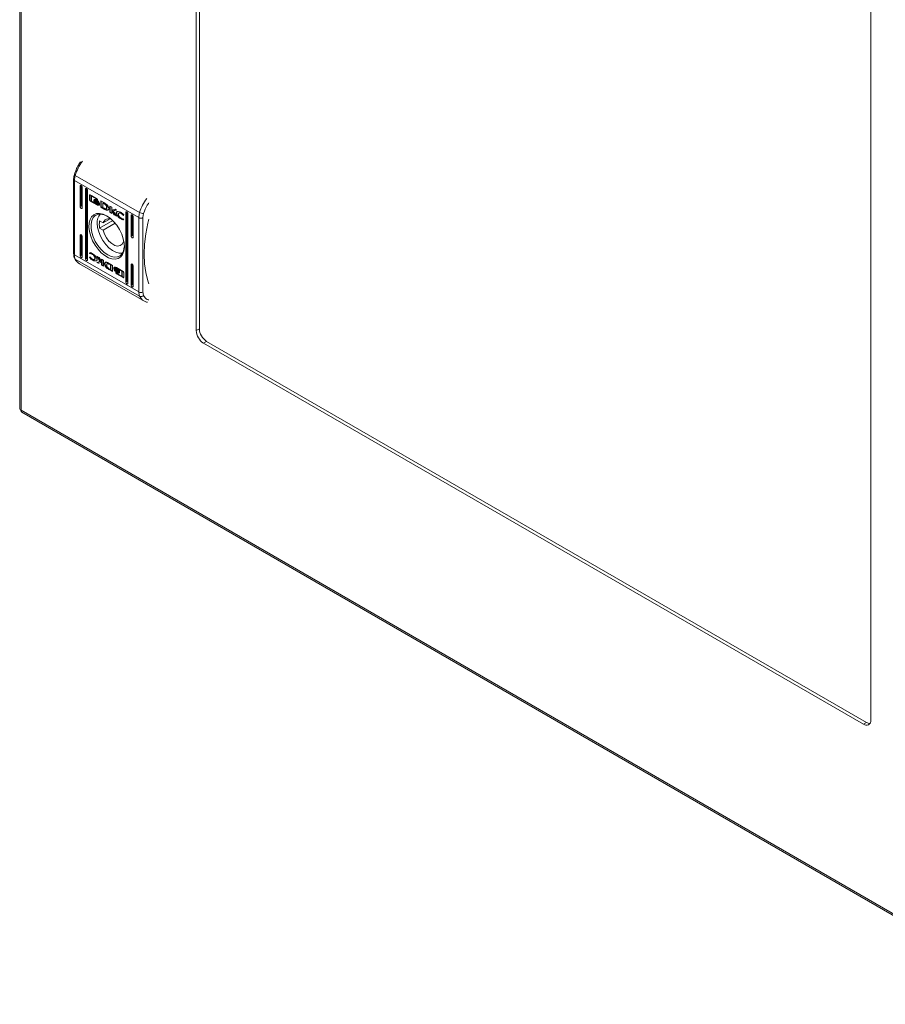
# Model space of a CAD drawing. Units: millimetres. Extents: x 9243 to 14567, y -131 to 2683.
# Drawn here: x 11217 to 11512, y 1483 to 1819 of the extents above; entities that cross this region are included whole.
import ezdxf

# ---------------------------------------------------------------- set-up
doc = ezdxf.new("R2010")
doc.units = ezdxf.units.MM

msp = doc.modelspace()

# ---------------------------------------------------------------- linework, layer by layer
at = {"color": 7, "linetype": 'Continuous', "lineweight": 15}
for p, q in [((11217.19, 2089.54), (11217.19, 1686.3)), ((11217.66, 1685.66), (11217.66, 2088.87)), ((11277.34, 1712.78), (11277.34, 1992.85)), ((11278.4, 1993.46), (11278.4, 1713.39)), ((11507.15, 1860.18), (11507.15, 1580.11)), ((11235.57, 1764.31), (11235.57, 1738.98)), ((11236.14, 1765.65), (11258.06, 1753)), ((11257.78, 1751.25), (11235.86, 1763.9)), ((11235.86, 1738.57), (11235.86, 1763.9)), ((11238.16, 1762.16), (11237.81, 1761.95)), ((11237.81, 1755.01), (11237.81, 1761.95)), ((11238.16, 1762.16), (11238.16, 1755.22)), ((11238.52, 1761.55), (11238.52, 1754.61)), ((11239.93, 1761.14), (11239.58, 1760.93)), ((11239.58, 1737.25), (11239.58, 1760.93)), ((11239.93, 1761.14), (11239.93, 1737.46)), ((11240.28, 1760.53), (11240.28, 1736.85)), ((11241.03, 1758.91), (11241.17, 1758.99)), ((11241.03, 1757.24), (11241.03, 1758.91)), ((11241.17, 1757.33), (11241.03, 1757.24)), ((11241.17, 1758.99), (11241.18, 1759.03)), ((11241.17, 1757.33), (11241.17, 1758.99)), ((11241.22, 1759.02), (11243.49, 1757.71)), ((11241.64, 1758.61), (11241.79, 1758.69)), ((11241.64, 1758.61), (11241.64, 1756.84)), ((11243.45, 1757.56), (11241.64, 1758.61)), ((11243.51, 1757.69), (11241.79, 1758.69)), ((11242.4, 1757.1), (11242.4, 1757.33)), ((11242.53, 1757.32), (11242.67, 1757.4)), ((11242.89, 1757.38), (11242.75, 1757.3)), ((11243.45, 1757.56), (11243.58, 1757.63)), ((11243.45, 1757.37), (11243.45, 1757.56)), ((11243.45, 1757.37), (11243.59, 1757.45)), ((11243.68, 1757.24), (11243.45, 1757.37)), ((11243.59, 1757.45), (11243.59, 1757.61)), ((11243.68, 1757.4), (11243.59, 1757.45)), ((11243.68, 1757.38), (11243.68, 1757.24)), ((11238.16, 1755.22), (11237.81, 1755.01)), ((11241.22, 1756.91), (11241.36, 1757)), ((11243.49, 1755.6), (11241.22, 1756.91)), ((11242.61, 1756.28), (11241.36, 1757)), ((11241.64, 1756.84), (11242.71, 1756.22)), ((11242.4, 1757.1), (11242.47, 1757.15)), ((11242.4, 1756.74), (11242.4, 1756.97)), ((11242.4, 1756.74), (11242.48, 1756.78)), ((11242.68, 1757.01), (11242.83, 1757.09)), ((11242.71, 1756.22), (11242.85, 1756.3)), ((11243.63, 1755.68), (11242.71, 1756.22)), ((11242.85, 1756.3), (11242.77, 1756.4)), ((11243.06, 1756.83), (11242.92, 1756.75)), ((11243.37, 1757.13), (11243.51, 1757.21)), ((11243.37, 1756.86), (11243.51, 1756.94)), ((11243.37, 1756.58), (11243.51, 1756.66)), ((11243.37, 1756.04), (11243.51, 1756.12)), ((11243.49, 1755.6), (11243.63, 1755.68)), ((11243.82, 1756.22), (11243.92, 1756.28)), ((11244.06, 1756.22), (11244.13, 1756.26)), ((11244.12, 1756.05), (11244.12, 1756.05)), ((11244.12, 1755.69), (11244.12, 1755.69)), ((11244.33, 1756.16), (11244.33, 1755.94)), ((11244.33, 1755.81), (11244.33, 1755.57)), ((11244.82, 1756.94), (11246.05, 1756.24)), ((11244.82, 1754.84), (11244.82, 1756.94)), ((11244.96, 1754.92), (11244.82, 1754.84)), ((11245.98, 1754.17), (11244.82, 1754.84)), ((11244.96, 1756.86), (11244.96, 1754.92)), ((11244.96, 1754.92), (11246.13, 1754.25)), ((11245.51, 1756.25), (11245.65, 1756.33)), ((11245.51, 1756.25), (11245.51, 1754.7)), ((11245.96, 1756), (11245.51, 1756.25)), ((11245.51, 1754.7), (11245.92, 1754.47)), ((11245.65, 1756.33), (11246.1, 1756.08)), ((11245.96, 1756), (11246.1, 1756.08)), ((11246.13, 1754.25), (11245.98, 1754.17)), ((11246, 1754.17), (11245.98, 1754.17)), ((11246.14, 1754.25), (11246, 1754.17)), ((11246.13, 1754.25), (11246.14, 1754.25)), ((11246.38, 1755.89), (11246.24, 1755.81)), ((11246.43, 1754.09), (11246.29, 1754.01)), ((11246.66, 1754.26), (11246.81, 1754.34)), ((11246.82, 1754.73), (11246.97, 1754.82)), ((11247.9, 1753.06), (11247.9, 1755.16)), ((11247.9, 1755.16), (11248.55, 1754.79)), ((11248.04, 1753.14), (11248.04, 1755.08)), ((11248.55, 1754.79), (11248.55, 1753.8)), ((11248.55, 1753.8), (11249.7, 1754.12)), ((11249.7, 1754.12), (11250.19, 1753.84)), ((11248.03, 1750.81), (11245.64, 1749.43)), ((11246.76, 1753.8), (11246.9, 1753.88)), ((11247.9, 1753.06), (11248.04, 1753.14)), ((11248.55, 1752.68), (11247.9, 1753.06)), ((11248.55, 1752.85), (11248.04, 1753.14)), ((11248.55, 1753.57), (11248.69, 1753.65)), ((11248.55, 1753.57), (11248.55, 1752.68)), ((11249.42, 1752.18), (11248.55, 1753.57)), ((11249.57, 1752.26), (11248.69, 1753.65)), ((11250.19, 1753.84), (11249.09, 1753.54)), ((11249.09, 1753.54), (11249.23, 1753.62)), ((11249.09, 1753.54), (11250.22, 1751.72)), ((11250.14, 1753.87), (11249.23, 1753.62)), ((11249.42, 1752.18), (11249.57, 1752.26)), ((11250.22, 1751.72), (11249.42, 1752.18)), ((11250.06, 1751.97), (11249.57, 1752.26)), ((11250.1, 1752.87), (11250.24, 1752.95)), ((11251.16, 1752.87), (11251.02, 1752.79)), ((11251.75, 1750.81), (11251.89, 1750.89)), ((11251.77, 1752.68), (11251.91, 1752.76)), ((11252.47, 1752.01), (11252.6, 1752.08)), ((11252.56, 1751.96), (11252.47, 1752.01)), ((11252.63, 1750.71), (11252.55, 1750.49)), ((11252.67, 1752.26), (11252.56, 1751.96)), ((11252.57, 1750.75), (11252.63, 1750.71)), ((11253.72, 1753.18), (11253.36, 1752.97)), ((11253.36, 1729.29), (11253.36, 1752.97)), ((11253.72, 1753.18), (11253.72, 1729.5)), ((11254.07, 1752.57), (11254.07, 1728.89)), ((11255.49, 1752.16), (11255.13, 1751.95)), ((11255.13, 1745.01), (11255.13, 1751.95)), ((11255.49, 1752.16), (11255.49, 1745.22)), ((11255.84, 1751.54), (11255.84, 1744.6)), ((11257.78, 1751.25), (11257.78, 1725.92)), ((11259.2, 1751.25), (11259.42, 1752.65)), ((11259.2, 1725.92), (11259.2, 1751.25)), ((11248.91, 1750.26), (11244.43, 1747.68)), ((11244.43, 1750.13), (11245.64, 1749.43)), ((11245.64, 1746.98), (11244.43, 1747.68)), ((11245.64, 1746.98), (11249.74, 1749.35)), ((11238.16, 1745.42), (11237.81, 1745.21)), ((11237.81, 1738.27), (11237.81, 1745.21)), ((11238.16, 1745.42), (11238.16, 1738.48)), ((11238.52, 1744.81), (11238.52, 1737.87)), ((11255.49, 1745.22), (11255.13, 1745.01)), ((11252.71, 1743.1), (11252.53, 1743)), ((11252.75, 1742.88), (11252.53, 1743)), ((11257.78, 1725.92), (11235.86, 1738.57)), ((11258.06, 1724.49), (11236.14, 1737.14)), ((11238.16, 1738.48), (11237.81, 1738.27)), ((11239.93, 1737.46), (11239.58, 1737.25)), ((11240.98, 1737.56), (11241.09, 1737.86)), ((11240.98, 1737.56), (11241.12, 1737.64)), ((11241.01, 1739.1), (11241.1, 1739.33)), ((11241.01, 1739.1), (11241.16, 1739.19)), ((11241.08, 1739.07), (11241.01, 1739.1)), ((11241.08, 1739.07), (11241.22, 1739.15)), ((11241.09, 1737.86), (11241.17, 1737.81)), ((11241.12, 1737.64), (11241.18, 1737.8)), ((11241.2, 1739.3), (11241.16, 1739.19)), ((11241.16, 1739.19), (11241.22, 1739.15)), ((11241.88, 1738.79), (11242.02, 1738.87)), ((11242.82, 1737.42), (11242.96, 1737.5)), ((11243.43, 1738.1), (11244.22, 1737.64)), ((11244.55, 1736.28), (11243.43, 1738.1)), ((11244.7, 1736.36), (11243.73, 1737.93)), ((11244.22, 1737.64), (11245.1, 1736.25)), ((11245.1, 1737.14), (11245.75, 1736.76)), ((11245.1, 1736.25), (11245.1, 1737.14)), ((11237.56, 1735.52), (11259.48, 1722.87)), ((11241.89, 1736.85), (11242.04, 1736.94)), ((11242.63, 1737.03), (11242.77, 1737.11)), ((11243.46, 1735.98), (11244.55, 1736.28)), ((11243.95, 1735.7), (11243.46, 1735.98)), ((11244.09, 1735.78), (11243.65, 1736.03)), ((11245.1, 1736.02), (11243.95, 1735.7)), ((11243.95, 1735.7), (11244.09, 1735.78)), ((11245.24, 1736.1), (11244.09, 1735.78)), ((11244.55, 1736.28), (11244.7, 1736.36)), ((11245.1, 1736.25), (11245.24, 1736.34)), ((11245.1, 1736.02), (11245.24, 1736.1)), ((11245.1, 1735.03), (11245.1, 1736.02)), ((11245.24, 1735.11), (11245.1, 1735.03)), ((11245.75, 1734.66), (11245.1, 1735.03)), ((11245.24, 1736.34), (11245.24, 1737.06)), ((11245.24, 1735.11), (11245.24, 1736.1)), ((11245.24, 1735.11), (11245.75, 1734.82)), ((11245.75, 1736.76), (11245.75, 1734.66)), ((11246.72, 1734.47), (11246.58, 1734.39)), ((11247.12, 1735.64), (11246.98, 1735.56)), ((11247.65, 1735.65), (11247.66, 1735.65)), ((11247.66, 1735.65), (11248.83, 1734.98)), ((11247.69, 1733.82), (11248.14, 1733.57)), ((11247.73, 1735.35), (11247.87, 1735.43)), ((11248.14, 1735.12), (11247.73, 1735.35)), ((11247.87, 1735.43), (11248.28, 1735.2)), ((11248.14, 1735.12), (11248.28, 1735.2)), ((11248.14, 1733.57), (11248.14, 1735.12)), ((11248.28, 1735.2), (11248.28, 1733.65)), ((11248.83, 1734.98), (11248.83, 1732.88)), ((11249.32, 1734.24), (11249.46, 1734.33)), ((11249.32, 1734.01), (11249.32, 1734.24)), ((11249.32, 1733.88), (11249.46, 1733.96)), ((11249.32, 1733.65), (11249.32, 1733.88)), ((11249.46, 1734.1), (11249.46, 1734.33)), ((11249.46, 1733.75), (11249.46, 1733.96)), ((11249.67, 1734.21), (11249.53, 1734.13)), ((11249.67, 1733.85), (11249.53, 1733.77)), ((11250.15, 1734.22), (11252.43, 1732.9)), ((11250.28, 1733.91), (11250.42, 1733.99)), ((11255.49, 1735.42), (11255.13, 1735.21)), ((11255.13, 1728.27), (11255.13, 1735.21)), ((11255.49, 1735.42), (11255.49, 1728.48)), ((11255.84, 1734.81), (11255.84, 1727.87)), ((11247.74, 1733.66), (11247.6, 1733.58)), ((11248.83, 1732.88), (11247.6, 1733.58)), ((11247.74, 1733.66), (11248.83, 1733.04)), ((11248.14, 1733.57), (11248.28, 1733.65)), ((11249.43, 1733.49), (11249.48, 1733.52)), ((11249.97, 1732.58), (11250.2, 1732.45)), ((11249.97, 1732.44), (11249.97, 1732.58)), ((11250.15, 1732.11), (11250.3, 1732.19)), ((11252.43, 1730.8), (11250.15, 1732.11)), ((11250.2, 1732.45), (11250.2, 1732.26)), ((11250.2, 1732.26), (11252, 1731.21)), ((11250.28, 1733.55), (11250.42, 1733.63)), ((11250.28, 1733.07), (11250.42, 1733.15)), ((11250.28, 1732.79), (11250.42, 1732.87)), ((11250.28, 1732.52), (11250.42, 1732.6)), ((11252.57, 1730.88), (11250.3, 1732.19)), ((11250.42, 1733.15), (11250.33, 1733.21)), ((11250.79, 1733.36), (11250.42, 1733.63)), ((11250.9, 1732.52), (11250.9, 1732.52)), ((11250.94, 1733.6), (11251.08, 1733.68)), ((11252, 1732.98), (11250.94, 1733.6)), ((11252.15, 1733.06), (11251.18, 1733.62)), ((11251.25, 1733.08), (11251.25, 1732.85)), ((11251.25, 1732.71), (11251.25, 1732.49)), ((11252, 1732.98), (11252.15, 1733.06)), ((11252, 1731.21), (11252, 1732.98)), ((11252, 1731.21), (11252.15, 1731.29)), ((11252.15, 1731.29), (11252.15, 1733.06)), ((11252.43, 1730.8), (11252.57, 1730.88)), ((11252.62, 1732.58), (11252.62, 1730.91)), ((11253.36, 1729.29), (11253.72, 1729.5)), ((11255.13, 1728.27), (11255.49, 1728.48)), ((11259.42, 1724.77), (11259.2, 1725.92)), ((11277.34, 1712.78), (11278.4, 1713.39)), ((11279.82, 1708.49), (11280.88, 1709.1)), ((11504.68, 1578.68), (11279.82, 1708.49)), ((11280.88, 1709.1), (11505.74, 1579.29)), ((11217.59, 1685.7), (11217.66, 1685.66)), ((11566.83, 1484.09), (11217.66, 1685.66)), ((11217.91, 1684.98), (11567.25, 1483.31)), ((11505.74, 1579.29), (11504.68, 1578.68))]:
    msp.add_line(p, q, dxfattribs=at)
at = {"color": 8, "linetype": 'Continuous', "lineweight": 15}
msp.add_line((11249.97, 1732.44), (11250.09, 1732.51), dxfattribs=at)
at = {"color": 7, "linetype": 'Continuous', "lineweight": 15, "flags": 128}
for points in [[(11236.14, 1765.65), (11236.02, 1765.73), (11235.92, 1765.81), (11235.86, 1765.89), (11235.83, 1765.96), (11235.84, 1766)], [(11237.81, 1761.95), (11237.84, 1762.09), (11237.91, 1762.18), (11238.03, 1762.21), (11238.16, 1762.16), (11238.3, 1762.05), (11238.41, 1761.89), (11238.49, 1761.72), (11238.52, 1761.55)], [(11239.58, 1760.93), (11239.6, 1761.07), (11239.68, 1761.16), (11239.79, 1761.18), (11239.93, 1761.14), (11240.06, 1761.03), (11240.18, 1760.87), (11240.26, 1760.7), (11240.28, 1760.53)], [(11238.52, 1754.61), (11238.49, 1754.46), (11238.41, 1754.38), (11238.3, 1754.35), (11238.16, 1754.4), (11238.03, 1754.51), (11237.91, 1754.66), (11237.84, 1754.84), (11237.81, 1755.01)], [(11246.82, 1751.89), (11248.04, 1751.05), (11249.21, 1749.95), (11250.28, 1748.65), (11251.21, 1747.19), (11251.95, 1745.64), (11252.49, 1744.06), (11252.8, 1742.52), (11252.86, 1741.07), (11252.68, 1739.78), (11252.25, 1738.7), (11251.6, 1737.88), (11250.76, 1737.34), (11249.76, 1737.11), (11248.63, 1737.2), (11247.44, 1737.61), (11246.21, 1738.32), (11245.01, 1739.29), (11243.89, 1740.5), (11242.89, 1741.89), (11242.04, 1743.4), (11241.4, 1744.97), (11240.97, 1746.54), (11240.79, 1748.04), (11240.85, 1749.42), (11241.15, 1750.61), (11241.69, 1751.56), (11242.44, 1752.25), (11243.37, 1752.63), (11244.44, 1752.7), (11245.61, 1752.45), (11246.82, 1751.89)], [(11247, 1751.78), (11245.99, 1752.23), (11244.86, 1752.46), (11243.83, 1752.36), (11242.95, 1751.95), (11242.25, 1751.25), (11241.76, 1750.27), (11241.52, 1749.07), (11241.52, 1747.69), (11241.76, 1746.21), (11242.25, 1744.67), (11242.95, 1743.16), (11243.83, 1741.73), (11244.86, 1740.45), (11245.99, 1739.37), (11247.18, 1738.54), (11248.36, 1738), (11249.49, 1737.77), (11250.52, 1737.86), (11251.41, 1738.27), (11252.11, 1738.98), (11252.59, 1739.96), (11252.84, 1741.16), (11252.87, 1741.63)], [(11253.36, 1752.97), (11253.39, 1753.11), (11253.47, 1753.2), (11253.58, 1753.22), (11253.72, 1753.18), (11253.85, 1753.07), (11253.97, 1752.91), (11254.04, 1752.74), (11254.07, 1752.57)], [(11255.13, 1751.95), (11255.16, 1752.09), (11255.24, 1752.18), (11255.35, 1752.2), (11255.49, 1752.16), (11255.62, 1752.05), (11255.74, 1751.89), (11255.81, 1751.72), (11255.84, 1751.54)], [(11261.19, 1750.75), (11260.84, 1749.35), (11260.13, 1745.72), (11259.7, 1742.19), (11259.55, 1738.79), (11259.7, 1735.55), (11260.13, 1732.52), (11260.84, 1729.71), (11261.19, 1728.71)], [(11252.26, 1739.23), (11252.16, 1739.2), (11251.11, 1739.17), (11249.97, 1739.46), (11248.79, 1740.07), (11247.62, 1740.96), (11246.52, 1742.11), (11245.54, 1743.44), (11244.72, 1744.9), (11244.11, 1746.43), (11243.73, 1747.94), (11243.61, 1749.38)], [(11237.81, 1745.21), (11237.84, 1745.36), (11237.91, 1745.44), (11238.03, 1745.47), (11238.16, 1745.42), (11238.3, 1745.31), (11238.41, 1745.16), (11238.49, 1744.98), (11238.52, 1744.81)], [(11252.53, 1743), (11252.1, 1742.19), (11251.43, 1741.7), (11250.57, 1741.56), (11249.59, 1741.8), (11248.58, 1742.39), (11247.6, 1743.28), (11246.74, 1744.4), (11246.07, 1745.67), (11245.64, 1746.98)], [(11255.84, 1744.6), (11255.81, 1744.46), (11255.74, 1744.38), (11255.62, 1744.35), (11255.49, 1744.4), (11255.35, 1744.51), (11255.24, 1744.66), (11255.16, 1744.84), (11255.13, 1745.01)], [(11238.52, 1737.87), (11238.49, 1737.73), (11238.41, 1737.64), (11238.3, 1737.61), (11238.16, 1737.66), (11238.03, 1737.77), (11237.91, 1737.93), (11237.84, 1738.1), (11237.81, 1738.27)], [(11240.28, 1736.85), (11240.26, 1736.7), (11240.18, 1736.62), (11240.06, 1736.59), (11239.93, 1736.64), (11239.79, 1736.75), (11239.68, 1736.91), (11239.6, 1737.08), (11239.58, 1737.25)], [(11255.13, 1735.21), (11255.16, 1735.35), (11255.24, 1735.44), (11255.35, 1735.47), (11255.49, 1735.42), (11255.62, 1735.31), (11255.74, 1735.15), (11255.81, 1734.98), (11255.84, 1734.81)], [(11254.07, 1728.89), (11254.04, 1728.74), (11253.97, 1728.66), (11253.85, 1728.63), (11253.72, 1728.68), (11253.58, 1728.79), (11253.47, 1728.95), (11253.39, 1729.12), (11253.36, 1729.29)], [(11255.84, 1727.87), (11255.81, 1727.72), (11255.74, 1727.64), (11255.62, 1727.61), (11255.49, 1727.66), (11255.35, 1727.77), (11255.24, 1727.92), (11255.16, 1728.1), (11255.13, 1728.27)]]:
    msp.add_lwpolyline(points, dxfattribs=at)
at = {"color": 8, "linetype": 'Continuous', "lineweight": 15}
for centre, radius, start, end in [((11251.27, 1761), 15.83, 143.4184, 162.9134), ((11236.06, 1764.35), 0.491, 184.2904, 246.3531), ((11273.19, 1748.35), 15.83, 143.4184, 162.9134), ((11236.07, 1739.03), 0.503, 185.6903, 245.6289), ((11236.44, 1737.68), 0.611, 204.9172, 240.954), ((11239.38, 1738.56), 3.53, 203.5685, 239.0445), ((11261.3, 1725.9), 3.53, 203.5642, 239.2073)]:
    msp.add_arc(centre, radius, start, end, dxfattribs=at)
at = {"color": 7, "linetype": 'Continuous', "lineweight": 15}
for centre, radius, start, end in [((11241.98, 1763.83), 6.11, 162.6249, 179.2813), ((11247.96, 1749.65), 4.37, 139.9503, 183.6007), ((11247.56, 1748.89), 2, 62.929, 164.4306), ((11263.9, 1751.17), 6.11, 162.6249, 179.2813), ((11258.49, 1752.61), 1.54, 242.6088, 297.3912), ((11259.39, 1755.33), 2.68, 240.3964, 270.7245), ((11250.64, 1748.9), 6.33, 168.8345, 191.1655), ((11239.27, 1738.49), 3.41, 178.7105, 203.3679), ((11258.49, 1727.28), 1.54, 242.6088, 297.3912), ((11261.19, 1725.84), 3.41, 178.7105, 203.3679), ((11258.55, 1725.55), 1.17, 245.4222, 318.3135), ((11282.72, 1713.02), 5.38, 182.6055, 237.3944), ((11283.78, 1713.63), 5.38, 182.6055, 237.3944), ((11505.64, 1579.87), 1.53, 230.7972, 9.2136), ((11506.9, 1581.12), 2.16, 237.5927, 269.4035)]:
    msp.add_arc(centre, radius, start, end, dxfattribs=at)
for centre in [(11238.52, 1755.01), (11255.84, 1745.01), (11238.52, 1738.27), (11240.28, 1737.25), (11254.07, 1729.29), (11255.84, 1728.27)]:
    msp.add_ellipse(centre, major_axis=(0.5, -0.289), ratio=0.00007, start_param=3.927031, end_param=4.71243, dxfattribs=at)
for points, knots in [([(11237.2, 1769.12), (11236.92, 1768.61), (11236.54, 1767.89), (11236.11, 1766.84), (11235.94, 1766.31), (11235.84, 1766)], [0, 0, 0, 0, 0.502525, 0.706047, 1, 1, 1, 1]), ([(11237.92, 1770.24), (11237.79, 1770.06), (11237.54, 1769.7), (11237.31, 1769.31), (11237.2, 1769.12)], [0, 0, 0, 0, 0.4994969, 1, 1, 1, 1]), ([(11235.84, 1766), (11235.77, 1765.75), (11235.64, 1765.23), (11235.56, 1764.67), (11235.58, 1764.37), (11235.58, 1764.32)], [0, 0, 0, 0, 0.444162, 0.897368, 1, 1, 1, 1]), ([(11241.03, 1758.91), (11241.03, 1758.93), (11241.04, 1758.98), (11241.08, 1759.03), (11241.13, 1759.05), (11241.18, 1759.04), (11241.21, 1759.02), (11241.22, 1759.02)], [0, 0, 0, 0, 0.242949, 0.46039, 0.678467, 0.895113, 1, 1, 1, 1]), ([(11241.17, 1757.33), (11241.18, 1757.3), (11241.18, 1757.24), (11241.22, 1757.15), (11241.27, 1757.07), (11241.32, 1757.02), (11241.35, 1757), (11241.36, 1757)], [0, 0, 0, 0, 0.243062, 0.460386, 0.678167, 0.894672, 1, 1, 1, 1]), ([(11242.4, 1757.33), (11242.42, 1757.28), (11242.46, 1757.14), (11242.64, 1756.88), (11242.95, 1756.55), (11243.21, 1756.37), (11243.37, 1756.27)], [0, 0, 0, 0, 0.109728, 0.281641, 0.581433, 1, 1, 1, 1]), ([(11242.53, 1757.32), (11242.56, 1757.35), (11242.61, 1757.44), (11242.8, 1757.49), (11243.06, 1757.46), (11243.27, 1757.35), (11243.37, 1757.3)], [0, 0, 0, 0, 0.142878, 0.358913, 0.695666, 1, 1, 1, 1]), ([(11242.57, 1757.21), (11242.57, 1757.22), (11242.56, 1757.23), (11242.55, 1757.27), (11242.54, 1757.3), (11242.53, 1757.32)], [0, 0, 0, 0, 0.253634, 0.507281, 1, 1, 1, 1]), ([(11243.37, 1757.13), (11243.28, 1757.18), (11243.06, 1757.29), (11242.79, 1757.32), (11242.63, 1757.26), (11242.58, 1757.21), (11242.57, 1757.21)], [0, 0, 0, 0, 0.318046, 0.725051, 0.953037, 1, 1, 1, 1]), ([(11242.71, 1757.29), (11242.71, 1757.3), (11242.7, 1757.32), (11242.69, 1757.35), (11242.68, 1757.38), (11242.67, 1757.4)], [0, 0, 0, 0, 0.253634, 0.507281, 1, 1, 1, 1]), ([(11243.51, 1757.21), (11243.42, 1757.26), (11243.2, 1757.37), (11243, 1757.38), (11242.89, 1757.38)], [0, 0, 0, 0, 0.439051, 1, 1, 1, 1]), ([(11243.37, 1757.3), (11243.47, 1757.24), (11243.68, 1757.1), (11243.95, 1756.83), (11244.14, 1756.55), (11244.19, 1756.4), (11244.22, 1756.33)], [0, 0, 0, 0, 0.286532, 0.653647, 0.835899, 1, 1, 1, 1]), ([(11243.49, 1757.71), (11243.52, 1757.69), (11243.56, 1757.66), (11243.62, 1757.58), (11243.66, 1757.5), (11243.68, 1757.43), (11243.68, 1757.39), (11243.68, 1757.38)], [0, 0, 0, 0, 0.243388, 0.452138, 0.665858, 0.884164, 1, 1, 1, 1]), ([(11241.22, 1756.91), (11241.2, 1756.93), (11241.15, 1756.96), (11241.09, 1757.04), (11241.05, 1757.12), (11241.03, 1757.19), (11241.03, 1757.23), (11241.03, 1757.24)], [0, 0, 0, 0, 0.243419, 0.452657, 0.66653, 0.884606, 1, 1, 1, 1]), ([(11243.37, 1756.04), (11243.28, 1756.1), (11243.02, 1756.26), (11242.71, 1756.56), (11242.48, 1756.89), (11242.42, 1757.03), (11242.4, 1757.1)], [0, 0, 0, 0, 0.254052, 0.695705, 0.85388, 1, 1, 1, 1]), ([(11242.4, 1756.97), (11242.42, 1756.92), (11242.46, 1756.78), (11242.64, 1756.52), (11242.94, 1756.19), (11243.21, 1756.01), (11243.37, 1755.91)], [0, 0, 0, 0, 0.10953, 0.281071, 0.580273, 1, 1, 1, 1]), ([(11242.71, 1756.22), (11242.67, 1756.27), (11242.59, 1756.36), (11242.49, 1756.52), (11242.42, 1756.65), (11242.4, 1756.73), (11242.4, 1756.74)], [0, 0, 0, 0, 0.323282, 0.565335, 0.943141, 1, 1, 1, 1]), ([(11242.68, 1757.01), (11242.68, 1757.02), (11242.66, 1757.04), (11242.64, 1757.08), (11242.62, 1757.12), (11242.61, 1757.14)], [0, 0, 0, 0, 0.262016, 0.524046, 1, 1, 1, 1]), ([(11243.37, 1756.86), (11243.28, 1756.9), (11243.12, 1756.98), (11242.89, 1757.04), (11242.76, 1757.02), (11242.68, 1757.01)], [0, 0, 0, 0, 0.389546, 0.636284, 1, 1, 1, 1]), ([(11242.75, 1756.92), (11242.84, 1756.92), (11242.98, 1756.92), (11243.19, 1756.84), (11243.31, 1756.78), (11243.37, 1756.75)], [0, 0, 0, 0, 0.4440931, 0.7193602, 1, 1, 1, 1]), ([(11242.92, 1756.75), (11242.89, 1756.77), (11242.86, 1756.81), (11242.8, 1756.86), (11242.77, 1756.9), (11242.75, 1756.92)], [0, 0, 0, 0, 0.402495, 0.700683, 1, 1, 1, 1]), ([(11242.76, 1757.2), (11242.76, 1757.2), (11242.85, 1757.23), (11243.06, 1757.18), (11243.27, 1757.08), (11243.37, 1757.03)], [0, 0, 0, 0, 0.005072, 0.518577, 1, 1, 1, 1]), ([(11242.83, 1757.09), (11242.82, 1757.1), (11242.8, 1757.12), (11242.78, 1757.16), (11242.77, 1757.18), (11242.76, 1757.19)], [0, 0, 0, 0, 0.3284219, 0.6568615, 1, 1, 1, 1]), ([(11243.51, 1756.94), (11243.42, 1756.99), (11243.26, 1757.07), (11243.03, 1757.12), (11242.9, 1757.1), (11242.83, 1757.09)], [0, 0, 0, 0, 0.389546, 0.636284, 1, 1, 1, 1]), ([(11243.37, 1756.58), (11243.32, 1756.6), (11243.23, 1756.65), (11243.08, 1756.72), (11242.97, 1756.74), (11242.92, 1756.75)], [0, 0, 0, 0, 0.30518, 0.610403, 1, 1, 1, 1]), ([(11243.06, 1756.83), (11243.04, 1756.85), (11243.01, 1756.87), (11242.99, 1756.9), (11242.99, 1756.9)], [0, 0, 0, 0, 0.9088949, 1, 1, 1, 1]), ([(11243.51, 1756.12), (11243.42, 1756.18), (11243.24, 1756.29), (11243.07, 1756.46), (11243, 1756.54)], [0, 0, 0, 0, 0.533434, 1, 1, 1, 1]), ([(11243.51, 1756.66), (11243.47, 1756.68), (11243.37, 1756.74), (11243.22, 1756.8), (11243.12, 1756.82), (11243.06, 1756.83)], [0, 0, 0, 0, 0.30518, 0.610403, 1, 1, 1, 1]), ([(11244.18, 1756.27), (11244.14, 1756.35), (11244.04, 1756.54), (11243.76, 1756.86), (11243.52, 1757.03), (11243.37, 1757.13)], [0, 0, 0, 0, 0.199544, 0.504758, 1, 1, 1, 1]), ([(11243.37, 1757.03), (11243.47, 1756.97), (11243.68, 1756.83), (11243.96, 1756.55), (11244.09, 1756.33), (11244.14, 1756.25)], [0, 0, 0, 0, 0.337347, 0.769555, 1, 1, 1, 1]), ([(11244.06, 1756.22), (11243.98, 1756.31), (11243.86, 1756.48), (11243.62, 1756.7), (11243.46, 1756.8), (11243.37, 1756.86)], [0, 0, 0, 0, 0.358483, 0.627908, 1, 1, 1, 1]), ([(11243.37, 1756.75), (11243.47, 1756.69), (11243.62, 1756.59), (11243.83, 1756.4), (11243.93, 1756.27), (11243.99, 1756.21)], [0, 0, 0, 0, 0.4421879, 0.7171982, 1, 1, 1, 1]), ([(11243.82, 1756.22), (11243.78, 1756.27), (11243.69, 1756.35), (11243.54, 1756.47), (11243.43, 1756.54), (11243.37, 1756.58)], [0, 0, 0, 0, 0.307568, 0.614992, 1, 1, 1, 1]), ([(11243.37, 1756.27), (11243.47, 1756.22), (11243.73, 1756.08), (11244.04, 1756.02), (11244.25, 1756.08), (11244.31, 1756.14), (11244.33, 1756.16)], [0, 0, 0, 0, 0.265384, 0.726964, 0.904988, 1, 1, 1, 1]), ([(11244.33, 1755.94), (11244.3, 1755.91), (11244.23, 1755.83), (11243.99, 1755.8), (11243.69, 1755.87), (11243.46, 1755.99), (11243.37, 1756.04)], [0, 0, 0, 0, 0.131651, 0.35482, 0.747509, 1, 1, 1, 1]), ([(11243.37, 1755.91), (11243.47, 1755.86), (11243.73, 1755.72), (11244.04, 1755.66), (11244.25, 1755.72), (11244.31, 1755.79), (11244.33, 1755.81)], [0, 0, 0, 0, 0.265358, 0.726723, 0.904784, 1, 1, 1, 1]), ([(11244.33, 1755.57), (11244.3, 1755.55), (11244.23, 1755.48), (11243.99, 1755.45), (11243.73, 1755.48), (11243.53, 1755.58), (11243.49, 1755.6)], [0, 0, 0, 0, 0.116523, 0.377019, 0.885706, 1, 1, 1, 1]), ([(11244.25, 1755.92), (11244.23, 1755.91), (11244.09, 1755.87), (11243.83, 1755.96), (11243.6, 1756.08), (11243.51, 1756.12)], [0, 0, 0, 0, 0.110072, 0.651727, 1, 1, 1, 1]), ([(11244.25, 1755.56), (11244.24, 1755.55), (11244.09, 1755.51), (11243.87, 1755.57), (11243.67, 1755.67), (11243.63, 1755.68)], [0, 0, 0, 0, 0.101538, 0.835166, 1, 1, 1, 1]), ([(11243.99, 1756.21), (11243.97, 1756.21), (11243.93, 1756.21), (11243.87, 1756.21), (11243.84, 1756.22), (11243.82, 1756.22)], [0, 0, 0, 0, 0.399602, 0.699376, 1, 1, 1, 1]), ([(11244.14, 1756.25), (11244.13, 1756.24), (11244.12, 1756.24), (11244.09, 1756.22), (11244.07, 1756.22), (11244.06, 1756.22)], [0, 0, 0, 0, 0.260649, 0.521264, 1, 1, 1, 1]), ([(11244.22, 1756.33), (11244.21, 1756.32), (11244.21, 1756.31), (11244.19, 1756.29), (11244.18, 1756.28), (11244.18, 1756.27)], [0, 0, 0, 0, 0.255294, 0.510511, 1, 1, 1, 1]), ([(11245.92, 1754.47), (11246.01, 1754.42), (11246.21, 1754.31), (11246.46, 1754.22), (11246.65, 1754.23), (11246.76, 1754.33), (11246.82, 1754.51), (11246.82, 1754.66), (11246.82, 1754.73)], [0, 0, 0, 0, 0.21495, 0.45124, 0.574933, 0.699372, 0.850978, 1, 1, 1, 1]), ([(11246.24, 1755.81), (11246.19, 1755.84), (11246.12, 1755.89), (11246.03, 1755.96), (11245.98, 1755.99), (11245.96, 1756)], [0, 0, 0, 0, 0.498699, 0.749268, 1, 1, 1, 1]), ([(11246.29, 1754.01), (11246.24, 1754.03), (11246.17, 1754.07), (11246.07, 1754.12), (11246.02, 1754.15), (11246, 1754.17)], [0, 0, 0, 0, 0.499939, 0.749935, 1, 1, 1, 1]), ([(11246.05, 1756.24), (11246.14, 1756.18), (11246.33, 1756.07), (11246.6, 1755.88), (11246.85, 1755.68), (11247, 1755.51), (11247.07, 1755.43)], [0, 0, 0, 0, 0.269589, 0.539264, 0.766755, 1, 1, 1, 1]), ([(11246.1, 1756.08), (11246.12, 1756.07), (11246.18, 1756.03), (11246.27, 1755.97), (11246.35, 1755.92), (11246.38, 1755.89)], [0, 0, 0, 0, 0.250164, 0.624835, 1, 1, 1, 1]), ([(11246.14, 1754.25), (11246.16, 1754.23), (11246.22, 1754.2), (11246.32, 1754.15), (11246.39, 1754.11), (11246.43, 1754.09)], [0, 0, 0, 0, 0.243993, 0.621955, 1, 1, 1, 1]), ([(11246.82, 1754.73), (11246.82, 1754.85), (11246.82, 1755.01), (11246.74, 1755.26), (11246.62, 1755.46), (11246.45, 1755.64), (11246.31, 1755.75), (11246.24, 1755.81)], [0, 0, 0, 0, 0.290485, 0.432081, 0.574699, 0.770879, 1, 1, 1, 1]), ([(11246.76, 1753.8), (11246.71, 1753.81), (11246.62, 1753.85), (11246.46, 1753.92), (11246.35, 1753.98), (11246.29, 1754.01)], [0, 0, 0, 0, 0.299799, 0.599166, 1, 1, 1, 1]), ([(11246.38, 1755.89), (11246.47, 1755.82), (11246.62, 1755.7), (11246.79, 1755.5), (11246.88, 1755.33), (11246.95, 1755.12), (11246.96, 1754.95), (11246.97, 1754.83), (11246.97, 1754.82)], [0, 0, 0, 0, 0.288985, 0.44396, 0.572927, 0.701632, 0.954984, 1, 1, 1, 1]), ([(11246.43, 1754.09), (11246.47, 1754.07), (11246.57, 1754.02), (11246.73, 1753.94), (11246.83, 1753.9), (11246.9, 1753.88)], [0, 0, 0, 0, 0.299302, 0.598662, 1, 1, 1, 1]), ([(11247.07, 1755.43), (11247.15, 1755.32), (11247.31, 1755.11), (11247.47, 1754.76), (11247.56, 1754.43), (11247.55, 1754.16), (11247.46, 1753.94), (11247.3, 1753.8), (11247.06, 1753.73), (11246.86, 1753.77), (11246.76, 1753.8)], [0, 0, 0, 0, 0.1320544, 0.264906, 0.3750822, 0.4854774, 0.5924839, 0.7107739, 0.8498062, 1, 1, 1, 1]), ([(11246.97, 1754.82), (11246.96, 1754.71), (11246.95, 1754.54), (11246.88, 1754.38), (11246.82, 1754.36), (11246.8, 1754.35)], [0, 0, 0, 0, 0.538663, 0.849937, 1, 1, 1, 1]), ([(11246.9, 1753.88), (11246.99, 1753.86), (11247.19, 1753.81), (11247.35, 1753.87), (11247.43, 1753.9)], [0, 0, 0, 0, 0.4636949, 1, 1, 1, 1]), ([(11250.1, 1752.87), (11250.1, 1752.92), (11250.11, 1753.04), (11250.2, 1753.19), (11250.41, 1753.33), (11250.87, 1753.35), (11251.36, 1753.18), (11251.69, 1753), (11251.75, 1752.96)], [0, 0, 0, 0, 0.069721, 0.154087, 0.289467, 0.515618, 0.902053, 1, 1, 1, 1]), ([(11251.75, 1750.81), (11251.65, 1750.87), (11251.32, 1751.06), (11250.88, 1751.4), (11250.47, 1751.85), (11250.24, 1752.23), (11250.12, 1752.58), (11250.11, 1752.78), (11250.1, 1752.87)], [0, 0, 0, 0, 0.133264, 0.467895, 0.626951, 0.762324, 0.898627, 1, 1, 1, 1]), ([(11250.24, 1752.95), (11250.25, 1753), (11250.26, 1753.12), (11250.32, 1753.25), (11250.4, 1753.29), (11250.44, 1753.31)], [0, 0, 0, 0, 0.304589, 0.673164, 1, 1, 1, 1]), ([(11251.89, 1750.89), (11251.79, 1750.95), (11251.46, 1751.15), (11251.02, 1751.48), (11250.61, 1751.94), (11250.38, 1752.31), (11250.26, 1752.66), (11250.25, 1752.86), (11250.24, 1752.95)], [0, 0, 0, 0, 0.133264, 0.467895, 0.626951, 0.762324, 0.898627, 1, 1, 1, 1]), ([(11251.77, 1752.68), (11251.68, 1752.73), (11251.46, 1752.84), (11251.17, 1752.86), (11250.96, 1752.77), (11250.85, 1752.61), (11250.83, 1752.47), (11250.83, 1752.4)], [0, 0, 0, 0, 0.2183, 0.496934, 0.695433, 0.855395, 1, 1, 1, 1]), ([(11250.83, 1752.4), (11250.83, 1752.32), (11250.84, 1752.17), (11250.95, 1751.9), (11251.14, 1751.58), (11251.43, 1751.25), (11251.66, 1751.1), (11251.77, 1751.03)], [0, 0, 0, 0, 0.141611, 0.283889, 0.483111, 0.742023, 1, 1, 1, 1]), ([(11251.91, 1752.76), (11251.82, 1752.81), (11251.6, 1752.91), (11251.34, 1752.95), (11251.21, 1752.88), (11251.17, 1752.86)], [0, 0, 0, 0, 0.34859, 0.793527, 1, 1, 1, 1]), ([(11251.75, 1752.96), (11251.85, 1752.91), (11252.04, 1752.79), (11252.35, 1752.56), (11252.55, 1752.37), (11252.67, 1752.26)], [0, 0, 0, 0, 0.304135, 0.608326, 1, 1, 1, 1]), ([(11252.55, 1750.49), (11252.46, 1750.51), (11252.29, 1750.56), (11252.01, 1750.67), (11251.84, 1750.76), (11251.75, 1750.81)], [0, 0, 0, 0, 0.346213, 0.671394, 1, 1, 1, 1]), ([(11252.47, 1752.01), (11252.39, 1752.12), (11252.26, 1752.3), (11252.01, 1752.52), (11251.86, 1752.62), (11251.77, 1752.68)], [0, 0, 0, 0, 0.380128, 0.645554, 1, 1, 1, 1]), ([(11251.77, 1751.03), (11251.86, 1750.98), (11252.05, 1750.88), (11252.32, 1750.78), (11252.48, 1750.76), (11252.57, 1750.75)], [0, 0, 0, 0, 0.347076, 0.670181, 1, 1, 1, 1]), ([(11252.59, 1750.6), (11252.53, 1750.61), (11252.39, 1750.65), (11252.16, 1750.75), (11251.98, 1750.84), (11251.89, 1750.89)], [0, 0, 0, 0, 0.249636, 0.622852, 1, 1, 1, 1]), ([(11252.62, 1752.09), (11252.54, 1752.2), (11252.4, 1752.38), (11252.16, 1752.6), (11252, 1752.7), (11251.91, 1752.76)], [0, 0, 0, 0, 0.380128, 0.645554, 1, 1, 1, 1]), ([(11235.58, 1738.98), (11235.59, 1738.78), (11235.6, 1738.31), (11235.71, 1737.78), (11235.86, 1737.5), (11235.9, 1737.43)], [0, 0, 0, 0, 0.362564, 0.839286, 1, 1, 1, 1]), ([(11235.96, 1737.31), (11236, 1737.21), (11236.18, 1736.79), (11236.68, 1736.21), (11237.18, 1735.7), (11237.52, 1735.56), (11237.55, 1735.55)], [0, 0, 0, 0, 0.1270122, 0.5362438, 0.9620727, 1, 1, 1, 1]), ([(11241.89, 1736.85), (11241.8, 1736.91), (11241.61, 1737.03), (11241.3, 1737.26), (11241.1, 1737.45), (11240.98, 1737.56)], [0, 0, 0, 0, 0.304133, 0.608324, 1, 1, 1, 1]), ([(11241.88, 1738.79), (11241.78, 1738.84), (11241.6, 1738.94), (11241.33, 1739.04), (11241.17, 1739.06), (11241.08, 1739.07)], [0, 0, 0, 0, 0.347062, 0.67017, 1, 1, 1, 1]), ([(11241.1, 1739.33), (11241.19, 1739.31), (11241.36, 1739.26), (11241.63, 1739.15), (11241.81, 1739.06), (11241.9, 1739.01)], [0, 0, 0, 0, 0.346216, 0.671407, 1, 1, 1, 1]), ([(11242.04, 1736.94), (11241.94, 1736.99), (11241.75, 1737.11), (11241.44, 1737.34), (11241.24, 1737.53), (11241.12, 1737.64)], [0, 0, 0, 0, 0.304133, 0.608324, 1, 1, 1, 1]), ([(11241.17, 1737.81), (11241.25, 1737.7), (11241.39, 1737.52), (11241.63, 1737.3), (11241.79, 1737.2), (11241.88, 1737.14)], [0, 0, 0, 0, 0.380129, 0.645552, 1, 1, 1, 1]), ([(11241.22, 1739.15), (11241.31, 1739.14), (11241.48, 1739.12), (11241.75, 1739.02), (11241.93, 1738.92), (11242.02, 1738.87)], [0, 0, 0, 0, 0.347672, 0.670894, 1, 1, 1, 1]), ([(11242.82, 1737.42), (11242.82, 1737.5), (11242.8, 1737.65), (11242.7, 1737.92), (11242.5, 1738.24), (11242.22, 1738.57), (11241.99, 1738.72), (11241.88, 1738.79)], [0, 0, 0, 0, 0.141608, 0.283886, 0.483117, 0.742024, 1, 1, 1, 1]), ([(11241.88, 1737.14), (11241.97, 1737.09), (11242.19, 1736.98), (11242.48, 1736.96), (11242.69, 1737.05), (11242.8, 1737.21), (11242.82, 1737.35), (11242.82, 1737.42)], [0, 0, 0, 0, 0.218307, 0.496941, 0.695434, 0.855396, 1, 1, 1, 1]), ([(11241.9, 1739.01), (11242, 1738.95), (11242.33, 1738.75), (11242.77, 1738.42), (11243.18, 1737.97), (11243.41, 1737.59), (11243.53, 1737.24), (11243.54, 1737.04), (11243.55, 1736.95)], [0, 0, 0, 0, 0.1332638, 0.4678945, 0.6269505, 0.7623232, 0.8986225, 1, 1, 1, 1]), ([(11242.96, 1737.5), (11242.96, 1737.58), (11242.94, 1737.73), (11242.84, 1738.01), (11242.65, 1738.33), (11242.36, 1738.65), (11242.13, 1738.8), (11242.02, 1738.87)], [0, 0, 0, 0, 0.141608, 0.283886, 0.483117, 0.742024, 1, 1, 1, 1]), ([(11242.76, 1737.12), (11242.78, 1737.13), (11242.86, 1737.16), (11242.94, 1737.29), (11242.96, 1737.43), (11242.96, 1737.5)], [0, 0, 0, 0, 0.185137, 0.613113, 1, 1, 1, 1]), ([(11243.55, 1736.95), (11243.54, 1736.9), (11243.53, 1736.78), (11243.45, 1736.62), (11243.23, 1736.49), (11242.78, 1736.47), (11242.29, 1736.63), (11241.96, 1736.82), (11241.89, 1736.85)], [0, 0, 0, 0, 0.069716, 0.154087, 0.289464, 0.515618, 0.902053, 1, 1, 1, 1]), ([(11243.33, 1736.6), (11243.23, 1736.59), (11242.9, 1736.54), (11242.43, 1736.72), (11242.1, 1736.9), (11242.04, 1736.94)], [0, 0, 0, 0, 0.271252, 0.852639, 1, 1, 1, 1]), ([(11246.58, 1734.39), (11246.5, 1734.49), (11246.34, 1734.71), (11246.17, 1735.06), (11246.09, 1735.39), (11246.1, 1735.66), (11246.19, 1735.88), (11246.35, 1736.02), (11246.59, 1736.09), (11246.79, 1736.05), (11246.89, 1736.02)], [0, 0, 0, 0, 0.132059, 0.264908, 0.37508, 0.485475, 0.592482, 0.710776, 0.849808, 1, 1, 1, 1]), ([(11246.5, 1736.08), (11246.49, 1736.08), (11246.4, 1736.06), (11246.3, 1735.9), (11246.22, 1735.64), (11246.26, 1735.32), (11246.39, 1734.97), (11246.56, 1734.68), (11246.69, 1734.51), (11246.72, 1734.47)], [0, 0, 0, 0, 0.023633, 0.208463, 0.394429, 0.55355, 0.702986, 0.92154, 1, 1, 1, 1]), ([(11247.6, 1733.58), (11247.51, 1733.64), (11247.32, 1733.75), (11247.05, 1733.94), (11246.8, 1734.14), (11246.65, 1734.3), (11246.58, 1734.39)], [0, 0, 0, 0, 0.26959, 0.539268, 0.766759, 1, 1, 1, 1]), ([(11246.72, 1734.47), (11246.8, 1734.38), (11247, 1734.16), (11247.35, 1733.9), (11247.61, 1733.74), (11247.74, 1733.66)], [0, 0, 0, 0, 0.2533279, 0.6226882, 1, 1, 1, 1]), ([(11247.73, 1735.35), (11247.64, 1735.4), (11247.44, 1735.51), (11247.19, 1735.6), (11247, 1735.59), (11246.89, 1735.49), (11246.83, 1735.31), (11246.83, 1735.16), (11246.82, 1735.09)], [0, 0, 0, 0, 0.214951, 0.451239, 0.574933, 0.699372, 0.850986, 1, 1, 1, 1]), ([(11246.82, 1735.09), (11246.83, 1734.97), (11246.83, 1734.81), (11246.91, 1734.56), (11247.02, 1734.36), (11247.2, 1734.18), (11247.34, 1734.07), (11247.41, 1734.01)], [0, 0, 0, 0, 0.290493, 0.432078, 0.574702, 0.770881, 1, 1, 1, 1]), ([(11246.89, 1736.02), (11246.94, 1736.01), (11247.03, 1735.97), (11247.19, 1735.9), (11247.3, 1735.84), (11247.36, 1735.81)], [0, 0, 0, 0, 0.299796, 0.599163, 1, 1, 1, 1]), ([(11247.13, 1735.63), (11247.15, 1735.65), (11247.21, 1735.69), (11247.47, 1735.65), (11247.7, 1735.52), (11247.87, 1735.43)], [0, 0, 0, 0, 0.109994, 0.360004, 1, 1, 1, 1]), ([(11247.36, 1735.81), (11247.41, 1735.79), (11247.48, 1735.75), (11247.58, 1735.69), (11247.63, 1735.67), (11247.65, 1735.65)], [0, 0, 0, 0, 0.49994, 0.749935, 1, 1, 1, 1]), ([(11247.41, 1734.01), (11247.46, 1733.98), (11247.53, 1733.93), (11247.62, 1733.86), (11247.67, 1733.83), (11247.69, 1733.82)], [0, 0, 0, 0, 0.498681, 0.74924, 1, 1, 1, 1]), ([(11249.32, 1734.24), (11249.34, 1734.27), (11249.41, 1734.34), (11249.66, 1734.37), (11249.92, 1734.34), (11250.12, 1734.23), (11250.15, 1734.22)], [0, 0, 0, 0, 0.116515, 0.377013, 0.885705, 1, 1, 1, 1]), ([(11250.28, 1733.91), (11250.18, 1733.96), (11249.92, 1734.09), (11249.61, 1734.16), (11249.39, 1734.1), (11249.34, 1734.03), (11249.32, 1734.01)], [0, 0, 0, 0, 0.265356, 0.726724, 0.904771, 1, 1, 1, 1]), ([(11249.32, 1733.88), (11249.35, 1733.91), (11249.42, 1733.99), (11249.65, 1734.02), (11249.96, 1733.95), (11250.19, 1733.83), (11250.28, 1733.78)], [0, 0, 0, 0, 0.131658, 0.354821, 0.74751, 1, 1, 1, 1]), ([(11250.28, 1733.55), (11250.18, 1733.6), (11249.92, 1733.74), (11249.61, 1733.8), (11249.39, 1733.74), (11249.34, 1733.68), (11249.32, 1733.65)], [0, 0, 0, 0, 0.265387, 0.726971, 0.904989, 1, 1, 1, 1]), ([(11250.42, 1733.99), (11250.32, 1734.04), (11250.06, 1734.18), (11249.82, 1734.2), (11249.67, 1734.21)], [0, 0, 0, 0, 0.366234, 1, 1, 1, 1]), ([(11250.42, 1733.63), (11250.32, 1733.69), (11250.06, 1733.83), (11249.82, 1733.84), (11249.67, 1733.85)], [0, 0, 0, 0, 0.366206, 1, 1, 1, 1]), ([(11251.25, 1732.85), (11251.23, 1732.9), (11251.18, 1733.04), (11251.01, 1733.3), (11250.7, 1733.63), (11250.43, 1733.81), (11250.28, 1733.91)], [0, 0, 0, 0, 0.109535, 0.28107, 0.580273, 1, 1, 1, 1]), ([(11251.02, 1733.5), (11250.97, 1733.55), (11250.79, 1733.77), (11250.58, 1733.89), (11250.42, 1733.99)], [0, 0, 0, 0, 0.236603, 1, 1, 1, 1]), ([(11249.43, 1733.49), (11249.43, 1733.5), (11249.44, 1733.51), (11249.45, 1733.53), (11249.46, 1733.54), (11249.47, 1733.54)], [0, 0, 0, 0, 0.25536, 0.510581, 1, 1, 1, 1]), ([(11250.28, 1732.52), (11250.18, 1732.58), (11249.96, 1732.72), (11249.7, 1732.99), (11249.51, 1733.27), (11249.46, 1733.42), (11249.43, 1733.49)], [0, 0, 0, 0, 0.286534, 0.653646, 0.835899, 1, 1, 1, 1]), ([(11249.47, 1733.54), (11249.51, 1733.47), (11249.61, 1733.28), (11249.89, 1732.96), (11250.13, 1732.79), (11250.28, 1732.69)], [0, 0, 0, 0, 0.199544, 0.504758, 1, 1, 1, 1]), ([(11249.51, 1733.57), (11249.51, 1733.58), (11249.53, 1733.58), (11249.55, 1733.59), (11249.58, 1733.6), (11249.59, 1733.6)], [0, 0, 0, 0, 0.260685, 0.521329, 1, 1, 1, 1]), ([(11250.28, 1732.79), (11250.18, 1732.85), (11249.97, 1732.99), (11249.69, 1733.27), (11249.55, 1733.49), (11249.51, 1733.57)], [0, 0, 0, 0, 0.337347, 0.769555, 1, 1, 1, 1]), ([(11249.59, 1733.6), (11249.66, 1733.51), (11249.79, 1733.33), (11250.03, 1733.12), (11250.19, 1733.02), (11250.28, 1732.96)], [0, 0, 0, 0, 0.358492, 0.62792, 1, 1, 1, 1]), ([(11249.66, 1733.61), (11249.68, 1733.61), (11249.72, 1733.61), (11249.77, 1733.6), (11249.81, 1733.6), (11249.82, 1733.59)], [0, 0, 0, 0, 0.39957, 0.69936, 1, 1, 1, 1]), ([(11250.28, 1733.07), (11250.18, 1733.13), (11250.03, 1733.23), (11249.82, 1733.42), (11249.71, 1733.55), (11249.66, 1733.61)], [0, 0, 0, 0, 0.4421956, 0.7172153, 1, 1, 1, 1]), ([(11249.82, 1733.59), (11249.87, 1733.55), (11249.96, 1733.46), (11250.11, 1733.34), (11250.22, 1733.28), (11250.28, 1733.24)], [0, 0, 0, 0, 0.307568, 0.614993, 1, 1, 1, 1]), ([(11250.15, 1732.11), (11250.13, 1732.13), (11250.09, 1732.16), (11250.03, 1732.24), (11249.99, 1732.32), (11249.97, 1732.39), (11249.97, 1732.43), (11249.97, 1732.44)], [0, 0, 0, 0, 0.24339, 0.452161, 0.665857, 0.884198, 1, 1, 1, 1]), ([(11250.2, 1732.29), (11250.19, 1732.3), (11250.16, 1732.33), (11250.13, 1732.4), (11250.11, 1732.46), (11250.11, 1732.49), (11250.11, 1732.5)], [0, 0, 0, 0, 0.1550127, 0.5308969, 0.9149535, 1, 1, 1, 1]), ([(11250.28, 1733.78), (11250.37, 1733.72), (11250.63, 1733.55), (11250.94, 1733.26), (11251.17, 1732.93), (11251.22, 1732.79), (11251.25, 1732.71)], [0, 0, 0, 0, 0.254051, 0.695708, 0.853882, 1, 1, 1, 1]), ([(11251.25, 1732.49), (11251.23, 1732.54), (11251.18, 1732.68), (11251.01, 1732.94), (11250.7, 1733.27), (11250.43, 1733.45), (11250.28, 1733.55)], [0, 0, 0, 0, 0.10974, 0.281645, 0.581438, 1, 1, 1, 1]), ([(11250.28, 1733.24), (11250.32, 1733.22), (11250.42, 1733.17), (11250.57, 1733.1), (11250.67, 1733.08), (11250.73, 1733.07)], [0, 0, 0, 0, 0.305179, 0.610402, 1, 1, 1, 1]), ([(11250.89, 1732.9), (11250.81, 1732.9), (11250.67, 1732.9), (11250.46, 1732.98), (11250.34, 1733.04), (11250.28, 1733.07)], [0, 0, 0, 0, 0.444096, 0.719363, 1, 1, 1, 1]), ([(11250.28, 1732.96), (11250.37, 1732.91), (11250.53, 1732.84), (11250.76, 1732.78), (11250.89, 1732.8), (11250.96, 1732.81)], [0, 0, 0, 0, 0.389544, 0.636285, 1, 1, 1, 1]), ([(11251.04, 1732.68), (11250.99, 1732.66), (11250.86, 1732.59), (11250.59, 1732.64), (11250.38, 1732.74), (11250.28, 1732.79)], [0, 0, 0, 0, 0.247991, 0.63612, 1, 1, 1, 1]), ([(11250.28, 1732.69), (11250.37, 1732.64), (11250.59, 1732.53), (11250.86, 1732.5), (11251.02, 1732.55), (11251.07, 1732.6), (11251.08, 1732.61)], [0, 0, 0, 0, 0.318047, 0.725058, 0.953037, 1, 1, 1, 1]), ([(11251.11, 1732.5), (11251.09, 1732.47), (11251.03, 1732.38), (11250.85, 1732.33), (11250.58, 1732.36), (11250.38, 1732.47), (11250.28, 1732.52)], [0, 0, 0, 0, 0.142891, 0.358924, 0.695668, 1, 1, 1, 1]), ([(11250.8, 1733), (11250.79, 1733), (11250.73, 1733), (11250.6, 1733.06), (11250.48, 1733.12), (11250.42, 1733.15)], [0, 0, 0, 0, 0.089389, 0.540297, 1, 1, 1, 1]), ([(11251.03, 1732.7), (11251.03, 1732.7), (11250.94, 1732.67), (11250.73, 1732.72), (11250.52, 1732.82), (11250.42, 1732.87)], [0, 0, 0, 0, 0.005072, 0.518577, 1, 1, 1, 1]), ([(11251.05, 1732.44), (11251.04, 1732.44), (11250.95, 1732.4), (11250.72, 1732.45), (11250.52, 1732.55), (11250.42, 1732.6)], [0, 0, 0, 0, 0.068133, 0.557624, 1, 1, 1, 1]), ([(11250.73, 1733.07), (11250.75, 1733.05), (11250.79, 1733.01), (11250.85, 1732.96), (11250.88, 1732.92), (11250.89, 1732.9)], [0, 0, 0, 0, 0.402472, 0.700619, 1, 1, 1, 1]), ([(11250.94, 1733.6), (11250.98, 1733.55), (11251.05, 1733.46), (11251.16, 1733.3), (11251.22, 1733.17), (11251.25, 1733.09), (11251.25, 1733.08)], [0, 0, 0, 0, 0.323278, 0.565328, 0.94311, 1, 1, 1, 1]), ([(11250.96, 1732.81), (11250.97, 1732.8), (11250.99, 1732.78), (11251.01, 1732.74), (11251.03, 1732.7), (11251.04, 1732.68)], [0, 0, 0, 0, 0.26206, 0.524075, 1, 1, 1, 1]), ([(11251.08, 1732.61), (11251.08, 1732.6), (11251.09, 1732.58), (11251.1, 1732.55), (11251.11, 1732.52), (11251.11, 1732.5)], [0, 0, 0, 0, 0.25365, 0.507313, 1, 1, 1, 1]), ([(11252.43, 1732.9), (11252.45, 1732.89), (11252.5, 1732.86), (11252.55, 1732.78), (11252.59, 1732.7), (11252.61, 1732.63), (11252.62, 1732.59), (11252.62, 1732.58)], [0, 0, 0, 0, 0.2434223, 0.4526875, 0.6665346, 0.8846075, 1, 1, 1, 1]), ([(11252.62, 1730.91), (11252.61, 1730.89), (11252.61, 1730.84), (11252.57, 1730.79), (11252.52, 1730.77), (11252.47, 1730.78), (11252.44, 1730.8), (11252.43, 1730.8)], [0, 0, 0, 0, 0.242941, 0.4604, 0.678476, 0.895076, 1, 1, 1, 1]), ([(11252.61, 1730.87), (11252.6, 1730.87), (11252.59, 1730.87), (11252.58, 1730.88), (11252.57, 1730.88)], [0, 0, 0, 0, 0.201713, 1, 1, 1, 1]), ([(11259.5, 1722.88), (11259.79, 1722.72), (11260.16, 1722.51), (11260.59, 1722.46), (11260.69, 1722.45)], [0, 0, 0, 0, 0.761129, 1, 1, 1, 1]), ([(11217.2, 1686.32), (11217.22, 1686.21), (11217.24, 1685.98), (11217.47, 1685.8), (11217.59, 1685.7)], [0, 0, 0, 0, 0.4785752, 1, 1, 1, 1]), ([(11217.59, 1685.7), (11217.61, 1685.53), (11217.66, 1685.2), (11217.86, 1685.03), (11217.96, 1684.95)], [0, 0, 0, 0, 0.500517, 1, 1, 1, 1])]:
    msp.add_open_spline(points, degree=3, knots=knots, dxfattribs=at)
at = {"color": 8, "linetype": 'Continuous', "lineweight": 15}
for points, knots in [([(11259.42, 1752.65), (11259.76, 1753.65), (11260.2, 1754.96), (11261.04, 1756.04), (11261.24, 1756.3)], [0, 0, 0, 0, 0.765625, 1, 1, 1, 1]), ([(11261.24, 1723.22), (11261.04, 1723.25), (11260.2, 1723.37), (11259.76, 1724.16), (11259.42, 1724.77)], [0, 0, 0, 0, 0.234285, 1, 1, 1, 1])]:
    msp.add_open_spline(points, degree=3, knots=knots, dxfattribs=at)

doc.saveas('drawing.dxf')
